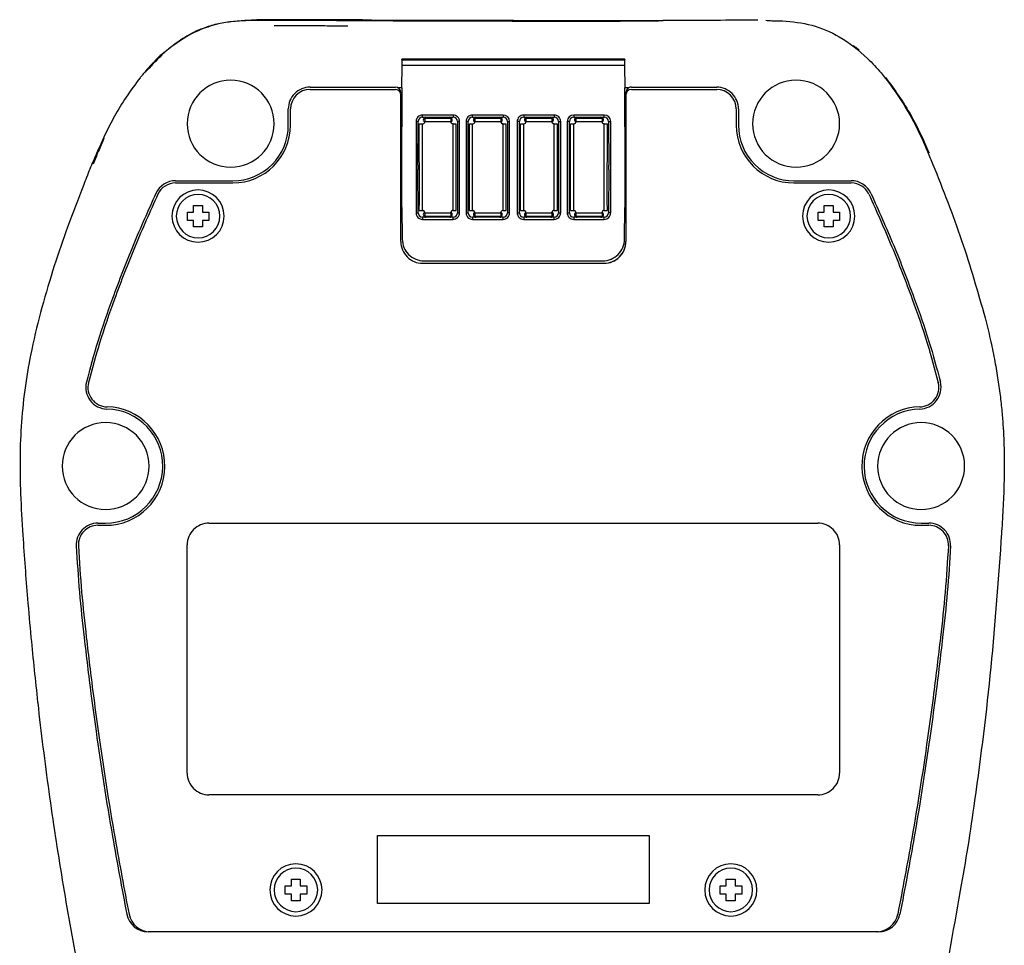
# Model space of a CAD drawing. Extents: x 324 to 733, y 113 to 394.
# Drawn here: x 616 to 688, y 229 to 297 of the extents above; entities that cross this region are included whole.
import ezdxf

# ---------------------------------------------------------------- set-up
doc = ezdxf.new("R2010")
doc.units = 0
doc.layers.get('0').update_dxf_attribs({"color": 5, "linetype": 'CONTINUOUS'})

msp = doc.modelspace()

# ---------------------------------------------------------------- linework, layer by layer
at = {"color": 7, "linetype": 'Continuous'}
for p, q in [((643.6732015698492, 293.7959914552296), (643.6596013524131, 293.8646636326303)), ((660.0596013524132, 293.8646636326303), (643.6596013524131, 293.8646636326303)), ((643.6732015698492, 293.7959914552296), (643.6596013524131, 293.8646636326303)), ((660.0596013524132, 293.8646636326303), (643.6596013524131, 293.8646636326303)), ((643.6596013524131, 291.7486719555673), (643.684744306452, 293.4020683540247)), ((643.6596013524131, 291.7486719555673), (643.684744306452, 293.4020683540247)), ((643.684744306452, 293.4020683540247), (643.6732015698492, 293.7959914552296)), ((643.684744306452, 293.4020683540247), (643.6732015698492, 293.7959914552296)), ((660.0460011349771, 293.7959914552296), (660.0344583983745, 293.4020683540247)), ((660.0460011349771, 293.7959914552296), (660.0344583983745, 293.4020683540247)), ((660.0344583983745, 293.4020683540247), (660.0596013524132, 291.7486719555673)), ((660.0344583983745, 293.4020683540247), (660.0596013524132, 291.7486719555673)), ((660.0596013524132, 293.8646636326303), (660.0460011349771, 293.7959914552296)), ((660.0596013524132, 293.8646636326303), (660.0460011349771, 293.7959914552296)), ((636.8996013524131, 291.7941348228437), (643.1796013524132, 291.7941348228437)), ((636.899601352413, 291.6341348228438), (643.1796013524131, 291.6341348228438)), ((643.6596013524131, 291.7486719555673), (643.3647665192855, 291.7486963280543)), ((643.6596013524131, 291.7486719555673), (643.3647665192855, 291.7486963280543)), ((643.5628449583924, 291.3486963280543), (643.5796013524132, 291.3941348228437)), ((643.5796013524132, 291.2341348228438), (643.5628449583924, 291.3486963280543)), ((643.5796013524132, 280.4341348228436), (643.5796013524132, 291.2341348228438)), ((643.5796013524132, 280.4341348228436), (643.5796013524132, 291.2341348228438)), ((643.6596013524131, 291.7486719555673), (643.6596013524131, 288.8686963280542)), ((643.6596013524131, 291.7486719555673), (643.6596013524131, 288.8686963280542)), ((660.0554108600743, 288.8666017202628), (660.0596013524132, 291.7486719555673)), ((660.0554108600743, 288.8666017202628), (660.0596013524132, 291.7486719555673)), ((660.3544361855409, 291.7486963280543), (660.0596013524132, 291.7486719555673)), ((660.3544361855409, 291.7486963280543), (660.0596013524132, 291.7486719555673)), ((660.1396013524135, 291.3941348228437), (660.1396013524135, 291.2341348228438)), ((660.1396013524134, 291.2341348228438), (660.1396013524134, 280.4341348228436)), ((660.1396013524135, 291.2341348228438), (660.1396013524135, 280.4341348228436)), ((660.5396013524135, 291.7941348228437), (666.8196013524135, 291.7941348228438)), ((660.5396013524135, 291.6341348228438), (666.8196013524134, 291.6341348228438)), ((635.299601352413, 288.9886963280542), (635.299601352413, 290.1941348228437)), ((635.4596013524131, 288.9886963280542), (635.4596013524131, 290.1941348228437)), ((668.2596013524135, 290.1941348228437), (668.2596013524135, 288.9886963280542)), ((668.4196013524136, 290.1941348228438), (668.4196013524136, 288.9886963280542)), ((644.6996013524131, 289.2686963138789), (644.6996013524131, 282.5486963138787)), ((644.6996013524131, 289.2686963138789), (644.6996013524131, 282.5486963138787)), ((644.8396013524131, 286.0686963280541), (644.859601352413, 289.2687450514288)), ((644.8396013524131, 286.0686963280541), (644.859601352413, 289.2687450514288)), ((644.9396013524132, 289.1086963280542), (645.1796013524132, 289.1086963280542)), ((644.9548847690767, 283.428696328054), (644.9396013524132, 289.1086963280542)), ((645.1795526148632, 289.5886963138788), (645.4196013524131, 289.5886963138788)), ((645.1795526148632, 289.5886963138788), (645.4196013524131, 289.5886963138788)), ((647.4196013524131, 289.7486963138788), (645.1796013524131, 289.7486963138788)), ((647.4196013524131, 289.7486963138788), (645.1796013524131, 289.7486963138788)), ((645.1796013524132, 289.1086963280542), (645.2196013524132, 289.1086963280542)), ((645.3396013524132, 289.5086963138789), (645.3396013524132, 289.2686963138789)), ((645.3396013524132, 289.5086963138789), (647.2596013524133, 289.5086963138789)), ((645.3396013524132, 289.2686963138789), (645.3396013524132, 289.2286963280541)), ((645.4196013524131, 289.5886963138788), (647.1796013524131, 289.5886963138788)), ((645.4196013524131, 289.5886963138788), (647.1796013524131, 289.5886963138788)), ((645.4196013524133, 289.5886963138788), (647.1796013524133, 289.5886963138788)), ((647.1796013524131, 289.5886963138788), (647.4196500899625, 289.5886963101674)), ((647.1796013524131, 289.5886963138788), (647.4196500899625, 289.5886963101674)), ((647.2596013524133, 289.5086963138789), (647.2596013524133, 289.2686963138789)), ((647.2596013524133, 289.2686963138789), (647.2596013524133, 289.2286963280541)), ((647.4196013524132, 289.1086963280542), (647.3796013524133, 289.1086963280542)), ((647.4196013524132, 289.1086963280542), (647.6596013524132, 289.1086963280542)), ((647.6596013524132, 282.7086963138788), (647.6596013524132, 289.1086963280542)), ((647.739601352413, 289.2686963138789), (647.739601352413, 282.5486475763288)), ((647.739601352413, 289.2686963138789), (647.739601352413, 282.5486475763288)), ((647.8996013524131, 282.5486963138787), (647.8996013524131, 289.2686963138789)), ((647.8996013524131, 282.5486963138787), (647.8996013524131, 289.2686963138789)), ((648.3796013524131, 289.2686963138789), (648.3796013524131, 282.5486963138787)), ((648.3796013524131, 289.2686963138789), (648.3796013524131, 282.5486963138787)), ((648.5396013524131, 282.5486475763288), (648.5396013524131, 289.2687450514288)), ((648.5396013524131, 282.5486475763288), (648.5396013524131, 289.2687450514288)), ((648.6196013524132, 289.1086963280542), (648.8596013524132, 289.1086963280542)), ((648.6196013524132, 282.7086963138788), (648.6196013524132, 289.1086963280542)), ((648.8595526148632, 289.5886963138788), (649.0996013524132, 289.5886963138788)), ((648.8595526148632, 289.5886963138788), (649.0996013524132, 289.5886963138788)), ((651.0996013524132, 289.7486963138789), (648.8596013524132, 289.7486963138788)), ((651.0996013524132, 289.7486963138789), (648.8596013524132, 289.7486963138788)), ((648.8596013524132, 289.1086963280542), (648.8996013524132, 289.1086963280542)), ((649.0196013524132, 289.5086963138789), (650.9396013524133, 289.5086963138789)), ((649.0196013524132, 289.5086963138789), (649.0196013524132, 289.2686963138789)), ((649.0196013524132, 289.2686963138789), (649.0196013524132, 289.2286963280541)), ((649.0996013524132, 289.5886963138788), (650.8596013524132, 289.5886963138788)), ((649.0996013524132, 289.5886963138788), (650.8596013524132, 289.5886963138788)), ((649.0996013524134, 289.5886963138788), (650.8596013524134, 289.5886963138788)), ((650.8596013524132, 289.5886963138788), (651.0996500899626, 289.5886963101674)), ((650.8596013524132, 289.5886963138788), (651.0996500899626, 289.5886963101674)), ((650.9396013524133, 289.5086963138789), (650.9396013524133, 289.2686963138789)), ((650.9396013524133, 289.2686963138789), (650.9396013524133, 289.2286963280541)), ((651.0996013524133, 289.1086963280542), (651.0596013524132, 289.1086963280542)), ((651.0996013524133, 289.1086963280542), (651.3396013524133, 289.1086963280542)), ((651.3396013524133, 282.7086963138788), (651.3396013524133, 289.1086963280542)), ((651.4196013524131, 289.2686963138789), (651.4196013524131, 282.5486475763288)), ((651.4196013524131, 289.2686963138789), (651.4196013524131, 282.5486475763288)), ((651.5796013524132, 282.5486963138787), (651.5796013524132, 289.2686963138789)), ((651.5796013524132, 282.5486963138787), (651.5796013524132, 289.2686963138789)), ((652.1396013524131, 289.2686963138789), (652.1396013524131, 282.5486963138787)), ((652.1396013524131, 289.2686963138789), (652.1396013524131, 282.5486963138787)), ((652.2996013524769, 282.54864757634), (652.2996013524769, 289.2687450514346)), ((652.2996013524769, 282.54864757634), (652.2996013524769, 289.2687450514346)), ((652.3796013524136, 289.1086963280542), (652.6196013524135, 289.1086963280542)), ((652.3796013524136, 282.7086963138788), (652.3796013524136, 289.1086963280542)), ((652.6195526148638, 289.5886963101674), (652.8596013524132, 289.5886963138788)), ((652.6195526148638, 289.5886963101674), (652.8596013524132, 289.5886963138788)), ((654.8596013524132, 289.7486963138788), (652.6196013524132, 289.7486963138788)), ((654.8596013524132, 289.7486963138788), (652.6196013524132, 289.7486963138788)), ((652.6196013524135, 289.1086963280542), (652.6596013524136, 289.1086963280542)), ((652.7796013524135, 289.5086963138789), (652.7796013524135, 289.2686963138789)), ((652.7796013524135, 289.5086963138789), (654.6996013524135, 289.5086963138789)), ((652.7796013524135, 289.2686963138789), (652.7796013524135, 289.2286963280541)), ((652.8596013524132, 289.5886963138788), (654.6196013524132, 289.5886963138788)), ((652.8596013524132, 289.5886963138788), (654.6196013524132, 289.5886963138788)), ((652.8596013524134, 289.5886963138788), (654.6196013524134, 289.5886963138788)), ((654.6196013524132, 289.5886963138788), (654.8596500899631, 289.5886963138788)), ((654.6196013524132, 289.5886963138788), (654.8596500899631, 289.5886963138788)), ((654.6996013524135, 289.5086963138789), (654.6996013524135, 289.2686963138789)), ((654.6996013524135, 289.2686963138789), (654.6996013524135, 289.2286963280541)), ((654.8596013524136, 289.1086963280542), (654.8196013524135, 289.1086963280542)), ((654.8596013524136, 289.1086963280542), (655.0996013524136, 289.1086963280542)), ((655.0996013524136, 282.7086963138788), (655.0996013524136, 289.1086963280542)), ((655.1796013523494, 289.2687450514352), (655.1796013524132, 282.5486475763288)), ((655.1796013523494, 289.2687450514352), (655.1796013524132, 282.5486475763288)), ((655.3396013524132, 282.5486963138787), (655.3396013524132, 289.2686963138789)), ((655.3396013524132, 282.5486963138787), (655.3396013524132, 289.2686963138789)), ((655.8196013524132, 289.2686963138789), (655.8196013524132, 282.5486963138787)), ((655.8196013524132, 289.2686963138789), (655.8196013524132, 282.5486963138787)), ((655.9796013524133, 282.5486963138787), (655.9796013524133, 289.2687450514288)), ((655.9796013524133, 282.5486963138787), (655.9796013524133, 289.2687450514288)), ((656.0596013524133, 282.7086963138788), (656.0596013524133, 289.1086963280542)), ((656.0596013524133, 289.1086963280542), (656.2996013524133, 289.1086963280542)), ((656.2995526148634, 289.5886963138788), (656.5396013524132, 289.5886963138788)), ((656.2995526148634, 289.5886963138788), (656.5396013524132, 289.5886963138788)), ((658.5396013524132, 289.7486963138789), (656.2996013524132, 289.7486963138789)), ((658.5396013524132, 289.7486963138789), (656.2996013524132, 289.7486963138789)), ((656.2996013524133, 289.1086963280542), (656.3396013524134, 289.1086963280542)), ((656.4596013524133, 289.5086963138789), (658.3796013524134, 289.5086963138789)), ((656.4596013524133, 289.5086963138789), (656.4596013524133, 289.2686963138789)), ((656.4596013524133, 289.2686963138789), (656.4596013524133, 289.2286963280541)), ((656.5396013524132, 289.5886963138788), (658.2996013524132, 289.5886963138788)), ((656.5396013524132, 289.5886963138788), (658.2996013524132, 289.5886963138788)), ((656.5396013524135, 289.5886963138788), (658.2996013524134, 289.5886963138788)), ((658.2996013524132, 289.5886963138788), (658.5396500899627, 289.5886963101674)), ((658.2996013524132, 289.5886963138788), (658.5396500899627, 289.5886963101674)), ((658.3796013524134, 289.5086963138789), (658.3796013524134, 289.2686963138789)), ((658.3796013524134, 289.2686963138789), (658.3796013524134, 289.2286963280541)), ((658.5396013524135, 289.1086963280542), (658.4996013524134, 289.1086963280542)), ((658.5396013524135, 289.1086963280542), (658.7796013524135, 289.1086963280542)), ((658.7643179357499, 283.428696328054), (658.7796013524135, 289.1086963280542)), ((658.8596013524133, 289.2686963138789), (658.8796013524134, 286.0686963280541)), ((658.8596013524133, 289.2686963138789), (658.8796013524134, 286.0686963280541)), ((659.0196013524132, 282.5486963138787), (659.0196013524132, 289.2686963138789)), ((659.0196013524132, 282.5486963138787), (659.0196013524132, 289.2686963138789)), ((643.6596013524131, 288.8686963280542), (643.5796013524131, 288.8686963280542)), ((643.6596013524131, 288.8686963280542), (643.5796013524131, 288.8686963280542)), ((643.6596013524131, 282.9486963280542), (643.6596013524131, 288.8686963280542)), ((643.6596013524131, 282.9486963280542), (643.6596013524131, 288.8686963280542)), ((660.1396013524134, 288.8686963280542), (660.0554108600743, 288.8666017202628)), ((660.1396013524134, 288.8686963280542), (660.0554108600743, 288.8666017202628)), ((660.0554108600743, 288.8666017202628), (660.0596013524132, 282.9486963280542)), ((660.0554108600743, 288.8666017202628), (660.0596013524132, 282.9486963280542)), ((644.8396013524131, 286.0686963280541), (644.8396013524131, 285.7486963280542)), ((644.8396013524131, 286.0686963280541), (644.8396013524131, 285.7486963280542)), ((644.8396013524133, 286.0686963280541), (644.8396013524133, 285.7486963280542)), ((644.8596013524767, 282.54864757634), (644.8396013524131, 285.7486963280542)), ((644.8596013524767, 282.54864757634), (644.8396013524131, 285.7486963280542)), ((658.8796013524134, 285.7486963280542), (658.8596013524133, 282.5486475763288)), ((658.8796013524134, 285.7486963280542), (658.8596013524133, 282.5486475763288)), ((658.8796013524134, 285.7486963280542), (658.8796013524134, 286.0686963280541)), ((658.8796013524134, 285.7486963280542), (658.8796013524134, 286.0686963280541)), ((658.8796013524136, 285.7486963280542), (658.8796013524136, 286.0686963280541)), ((627.0057443659774, 284.9086963280542), (631.2196013524131, 284.9086963280542)), ((627.0057443659773, 284.7486963280542), (631.219601352413, 284.7486963280542)), ((672.4996013524137, 284.9086963280542), (676.7134583388493, 284.9086963280542)), ((672.4996013524136, 284.7486963280542), (676.7134583388493, 284.7486963280542)), ((644.9396013524132, 282.7086963138788), (644.9548847690767, 283.428696328054)), ((658.7796013524135, 282.7086963138788), (658.7643179357499, 283.428696328054)), ((627.8754097673375, 282.6003664414054), (628.3224183868524, 282.6003664414054)), ((627.8754097673375, 281.9940513396476), (627.8754097673375, 282.6003664414054)), ((628.3224183868524, 282.6003664414054), (628.3224183868524, 283.0985746120493)), ((628.3224183868524, 283.0985746120493), (628.9822984975261, 283.0985746120493)), ((628.9822984975261, 283.0985746120493), (628.9822984975261, 282.6003664414054)), ((628.9822984975261, 282.6003664414054), (629.4613049257209, 282.6003664414054)), ((629.4613049257209, 282.6003664414054), (629.4613049257209, 281.9940513396476)), ((643.5796013524131, 282.9486963280542), (643.6596013524131, 282.9486963280542)), ((643.5796013524131, 282.9486963280542), (643.6596013524131, 282.9486963280542)), ((643.6596013524131, 282.9486963280542), (643.684744306452, 280.6128646053236)), ((643.6596013524131, 282.9486963280542), (643.684744306452, 280.6128646053236)), ((644.9396013524132, 282.7086963138788), (645.1796013524132, 282.7086963138788)), ((645.1796013524132, 282.7086963138788), (645.2196013524132, 282.7086963138788)), ((645.3396013524132, 282.5486963138787), (645.3396013524132, 282.5886963138787)), ((645.3396013524132, 282.5486963138787), (645.3396013524132, 282.3086963138788)), ((647.2596013524133, 282.5486963138787), (647.2596013524133, 282.5886963138787)), ((647.2596013524133, 282.5486963138787), (647.2596013524133, 282.3086963138788)), ((647.4196013524132, 282.7086963138788), (647.3796013524133, 282.7086963138788)), ((647.4196013524132, 282.7086963138788), (647.6596013524132, 282.7086963138788)), ((648.6196013524132, 282.7086963138788), (648.8596013524132, 282.7086963138788)), ((648.8596013524132, 282.7086963138788), (648.8996013524132, 282.7086963138788)), ((649.0196013524132, 282.5486963138787), (649.0196013524132, 282.5886963138787)), ((649.0196013524132, 282.5486963138787), (649.0196013524132, 282.3086963138788)), ((650.9396013524133, 282.5486963138787), (650.9396013524133, 282.5886963138787)), ((650.9396013524133, 282.5486963138787), (650.9396013524133, 282.3086963138788)), ((651.0996013524133, 282.7086963138788), (651.0596013524132, 282.7086963138788)), ((651.0996013524133, 282.7086963138788), (651.3396013524133, 282.7086963138788)), ((652.3796013524136, 282.7086963138788), (652.6196013524135, 282.7086963138788)), ((652.6196013524135, 282.7086963138788), (652.6596013524136, 282.7086963138788)), ((652.7796013524135, 282.5486963138787), (652.7796013524135, 282.5886963138787)), ((652.7796013524135, 282.5486963138787), (652.7796013524135, 282.3086963138788)), ((654.6996013524135, 282.5486963138787), (654.6996013524135, 282.5886963138787)), ((654.6996013524135, 282.5486963138787), (654.6996013524135, 282.3086963138788)), ((654.8596013524136, 282.7086963138788), (654.8196013524135, 282.7086963138788)), ((654.8596013524136, 282.7086963138788), (655.0996013524136, 282.7086963138788)), ((656.0596013524133, 282.7086963138788), (656.2996013524133, 282.7086963138788)), ((656.2996013524133, 282.7086963138788), (656.3396013524134, 282.7086963138788)), ((656.4596013524133, 282.5486963138787), (656.4596013524133, 282.5886963138787)), ((656.4596013524133, 282.5486963138787), (656.4596013524133, 282.3086963138788)), ((658.3796013524134, 282.5486963138787), (658.3796013524134, 282.5886963138787)), ((658.3796013524134, 282.5486963138787), (658.3796013524134, 282.3086963138788)), ((658.5396013524135, 282.7086963138788), (658.4996013524134, 282.7086963138788)), ((658.5396013524135, 282.7086963138788), (658.7796013524135, 282.7086963138788)), ((660.0344583983745, 280.6128646053236), (660.0596013524132, 282.9486963280542)), ((660.0344583983745, 280.6128646053236), (660.0596013524132, 282.9486963280542)), ((660.0596013524132, 282.9486963280542), (660.1396013524134, 282.9486963280542)), ((660.0596013524132, 282.9486963280542), (660.1396013524134, 282.9486963280542)), ((674.2754097673384, 281.9940513396476), (674.2754097673384, 282.6003664414056)), ((674.2754097673384, 282.6003664414056), (674.7224183868532, 282.6003664414056)), ((674.7224183868532, 282.6003664414056), (674.7224183868532, 283.0985746120493)), ((674.7224183868532, 283.0985746120493), (675.382298497527, 283.0985746120493)), ((675.382298497527, 283.0985746120493), (675.382298497527, 282.6003664414056)), ((675.382298497527, 282.6003664414056), (675.8613049257217, 282.6003664414056)), ((675.8613049257217, 282.6003664414056), (675.8613049257217, 281.9940513396476)), ((628.3224183868524, 281.9940513396476), (627.8754097673375, 281.9940513396476)), ((628.3224183868524, 281.5141065963696), (628.3224183868524, 281.9940513396476)), ((629.4613049257209, 281.9940513396476), (628.9822984975261, 281.9940513396476)), ((628.9822984975261, 281.9940513396476), (628.9822984975261, 281.5141065963696)), ((645.4196013524131, 282.2286963138788), (645.1795526148632, 282.2286963138788)), ((645.4196013524131, 282.2286963138788), (645.1795526148632, 282.2286963138788)), ((645.1796013524131, 282.0686963138788), (647.4196013524131, 282.0686963138788)), ((645.1796013524131, 282.0686963138788), (647.4196013524131, 282.0686963138788)), ((645.3396013524132, 282.3086963138788), (647.2596013524133, 282.3086963138788)), ((647.1796013524131, 282.2286963138788), (645.4196013524131, 282.2286963138788)), ((647.1796013524131, 282.2286963138788), (645.4196013524131, 282.2286963138788)), ((647.1796013524133, 282.2286963138788), (645.4196013524133, 282.2286963138788)), ((647.4196013524131, 282.2286963138788), (647.1796013524131, 282.2286963138788)), ((647.4196013524131, 282.2286963138788), (647.1796013524131, 282.2286963138788)), ((649.0996013524132, 282.2286963138788), (648.8595526148638, 282.2286963175902)), ((649.0996013524132, 282.2286963138788), (648.8595526148638, 282.2286963175902)), ((648.8596013524132, 282.0686963138788), (651.0996013524132, 282.0686963138788)), ((648.8596013524132, 282.0686963138788), (651.0996013524132, 282.0686963138788)), ((649.0196013524132, 282.3086963138788), (650.9396013524133, 282.3086963138788)), ((650.8596013524132, 282.2286963138788), (649.0996013524132, 282.2286963138788)), ((650.8596013524132, 282.2286963138788), (649.0996013524132, 282.2286963138788)), ((650.8596013524134, 282.2286963138788), (649.0996013524134, 282.2286963138788)), ((651.0996500899631, 282.2286963138788), (650.8596013524132, 282.2286963138788)), ((651.0996500899631, 282.2286963138788), (650.8596013524132, 282.2286963138788)), ((652.8596013524132, 282.2286963138788), (652.6195526148633, 282.2286963138788)), ((652.8596013524132, 282.2286963138788), (652.6195526148633, 282.2286963138788)), ((652.6196013524132, 282.0686963138788), (654.8596013524132, 282.0686963138788)), ((652.6196013524132, 282.0686963138788), (654.8596013524132, 282.0686963138788)), ((652.7796013524135, 282.3086963138788), (654.6996013524135, 282.3086963138788)), ((654.6196013524132, 282.2286963138788), (652.8596013524132, 282.2286963138788)), ((654.6196013524132, 282.2286963138788), (652.8596013524132, 282.2286963138788)), ((654.6196013524134, 282.2286963138788), (652.8596013524134, 282.2286963138788)), ((654.8596013524132, 282.2286963138788), (654.6196013524132, 282.2286963138788)), ((654.8596013524132, 282.2286963138788), (654.6196013524132, 282.2286963138788)), ((656.5396013524132, 282.2286963138788), (656.2995526148638, 282.2286963175902)), ((656.5396013524132, 282.2286963138788), (656.2995526148638, 282.2286963175902)), ((656.2996013524132, 282.0686963138788), (658.5396013524132, 282.0686963138788)), ((656.2996013524132, 282.0686963138788), (658.5396013524132, 282.0686963138788)), ((656.4596013524133, 282.3086963138788), (658.3796013524134, 282.3086963138788)), ((658.2996013524132, 282.2286963138788), (656.5396013524132, 282.2286963138788)), ((658.2996013524132, 282.2286963138788), (656.5396013524132, 282.2286963138788)), ((658.2996013524134, 282.2286963138788), (656.5396013524135, 282.2286963138788)), ((658.5396500899633, 282.2286963138788), (658.2996013524132, 282.2286963138788)), ((658.5396500899633, 282.2286963138788), (658.2996013524132, 282.2286963138788)), ((674.7224183868532, 281.9940513396476), (674.2754097673384, 281.9940513396476)), ((674.7224183868532, 281.5141065963696), (674.7224183868532, 281.9940513396476)), ((675.8613049257217, 281.9940513396476), (675.382298497527, 281.9940513396476)), ((675.382298497527, 281.9940513396476), (675.382298497527, 281.5141065963696)), ((628.9822984975261, 281.5141065963696), (628.3224183868524, 281.5141065963696)), ((675.382298497527, 281.5141065963696), (674.7224183868532, 281.5141065963696)), ((645.2837696296825, 279.0138392820929), (658.4354330751438, 279.0138392820929)), ((645.2837696296825, 279.0138392820929), (658.4354330751438, 279.0138392820929)), ((645.1796013524132, 278.8341348228436), (658.5396013524135, 278.8341348228436)), ((645.1796013524133, 278.8341348228436), (658.5396013524135, 278.8341348228436)), ((621.2930803339714, 259.7086963280541), (621.8596013524129, 259.7086963280538)), ((621.2930803339714, 259.5486963280538), (621.8596013524129, 259.5486963280538)), ((629.459601352413, 259.7086963280538), (674.2596013524136, 259.7086963280538)), ((681.8596013524138, 259.7086963280538), (682.4261280765514, 259.7086963280538)), ((681.8596013524137, 259.5486963280538), (682.4261280765513, 259.5486963280538)), ((627.8596013524129, 241.3086963280535), (627.8596013524129, 258.1086963280538)), ((675.8596013524136, 258.1086963280538), (675.8596013524136, 241.3086963280535)), ((674.2596013524136, 239.7086963280535), (629.459601352413, 239.7086963280535)), ((641.8596013524132, 236.7086963280535), (661.8596013524134, 236.7086963280535)), ((641.8596013524132, 231.7086963280534), (641.8596013524132, 236.7086963280535)), ((661.8596013524134, 236.7086963280535), (661.8596013524134, 231.7086963280534)), ((635.5224183868526, 233.0003664414047), (635.5224183868526, 233.4985746120486)), ((635.5224183868526, 233.4985746120486), (636.1822984975263, 233.4985746120486)), ((636.1822984975263, 233.4985746120486), (636.1822984975263, 233.0003664414047)), ((667.522418386853, 233.4985746120486), (668.1822984975267, 233.4985746120486)), ((667.522418386853, 233.0003664414047), (667.522418386853, 233.4985746120486)), ((668.1822984975267, 233.4985746120486), (668.1822984975267, 233.0003664414047)), ((635.0754097673378, 232.3940513396469), (635.0754097673378, 233.0003664414047)), ((635.0754097673378, 233.0003664414047), (635.5224183868526, 233.0003664414047)), ((636.1822984975263, 233.0003664414047), (636.6613049257211, 233.0003664414047)), ((636.6613049257211, 233.0003664414047), (636.6613049257211, 232.3940513396469)), ((667.0754097673382, 232.3940513396469), (667.0754097673382, 233.0003664414047)), ((667.0754097673382, 233.0003664414047), (667.522418386853, 233.0003664414047)), ((668.1822984975267, 233.0003664414047), (668.6613049257215, 233.0003664414047)), ((668.6613049257215, 233.0003664414047), (668.6613049257215, 232.3940513396469)), ((635.5224183868526, 232.3940513396469), (635.0754097673378, 232.3940513396469)), ((635.5224183868526, 231.9141065963689), (635.5224183868526, 232.3940513396469)), ((636.1822984975263, 231.9141065963689), (635.5224183868526, 231.9141065963689)), ((636.1822984975263, 232.3940513396469), (636.1822984975263, 231.9141065963689)), ((636.6613049257211, 232.3940513396469), (636.1822984975263, 232.3940513396469)), ((667.522418386853, 232.3940513396469), (667.0754097673382, 232.3940513396469)), ((667.522418386853, 231.9141065963689), (667.522418386853, 232.3940513396469)), ((668.1822984975267, 231.9141065963689), (667.522418386853, 231.9141065963689)), ((668.6613049257215, 232.3940513396469), (668.1822984975267, 232.3940513396469)), ((668.1822984975267, 232.3940513396469), (668.1822984975267, 231.9141065963689)), ((661.8596013524134, 231.7086963280534), (641.8596013524132, 231.7086963280534)), ((625.1487673759259, 229.6286963280534), (624.985743063774, 229.6286963280534)), ((678.5704352028849, 229.6286963280534), (625.1487673759259, 229.6286963280534)), ((678.5704352028849, 229.6286963280534), (625.1487673759259, 229.6286963280534)), ((678.7334596135917, 229.6286963280534), (678.5704352028849, 229.6286963280534))]:
    msp.add_line(p, q, dxfattribs=at)
at = {"color": 3, "linetype": 'Continuous'}
for p, q in [((660.0460011349771, 293.7959914552296), (643.6732015698492, 293.7959914552296)), ((660.0460011349771, 293.7959914552296), (643.6732015698492, 293.7959914552296)), ((660.0344583983745, 293.4020683540247), (643.684744306452, 293.4020683540247)), ((660.0344583983745, 293.4020683540247), (643.684744306452, 293.4020683540247)), ((644.859601352413, 289.2687450514288), (644.6996013524131, 289.2686963138789)), ((644.859601352413, 289.2687450514288), (644.6996013524131, 289.2686963138789)), ((645.1795526148632, 289.5886963138788), (645.1796013524131, 289.7486963138788)), ((645.1795526148632, 289.5886963138788), (645.1796013524131, 289.7486963138788)), ((645.1796013524132, 282.7086963138788), (645.1796013524132, 289.1086963280542)), ((645.3396013524132, 289.2686963138789), (647.2596013524133, 289.2686963138789)), ((647.4196013524131, 289.7486963138788), (647.4196500899625, 289.5886963101674)), ((647.4196013524131, 289.7486963138788), (647.4196500899625, 289.5886963101674)), ((647.4196013524132, 282.7086963138788), (647.4196013524132, 289.1086963280542)), ((647.8996013524131, 289.2686963138789), (647.739601352413, 289.2686963138789)), ((647.8996013524131, 289.2686963138789), (647.739601352413, 289.2686963138789)), ((648.5396013524131, 289.2687450514288), (648.3796013524131, 289.2686963138789)), ((648.5396013524131, 289.2687450514288), (648.3796013524131, 289.2686963138789)), ((648.8595526148632, 289.5886963138788), (648.8596013524132, 289.7486963138788)), ((648.8595526148632, 289.5886963138788), (648.8596013524132, 289.7486963138788)), ((648.8596013524132, 282.7086963138788), (648.8596013524132, 289.1086963280542)), ((649.0196013524132, 289.2686963138789), (650.9396013524133, 289.2686963138789)), ((651.0996013524132, 289.7486963138789), (651.0996500899626, 289.5886963101674)), ((651.0996013524132, 289.7486963138789), (651.0996500899626, 289.5886963101674)), ((651.0996013524133, 282.7086963138788), (651.0996013524133, 289.1086963280542)), ((651.4196013524131, 289.2686963138789), (651.5796013524132, 289.2686963138789)), ((651.4196013524131, 289.2686963138789), (651.5796013524132, 289.2686963138789)), ((652.2996013524769, 289.2687450514346), (652.1396013524131, 289.2686963138789)), ((652.2996013524769, 289.2687450514346), (652.1396013524131, 289.2686963138789)), ((652.6196013524132, 289.7486963138788), (652.6195526148638, 289.5886963101674)), ((652.6196013524132, 289.7486963138788), (652.6195526148638, 289.5886963101674)), ((652.6196013524135, 282.7086963138788), (652.6196013524135, 289.1086963280542)), ((652.7796013524135, 289.2686963138789), (654.6996013524135, 289.2686963138789)), ((654.8596013524132, 289.7486963138788), (654.8596500899631, 289.5886963138788)), ((654.8596013524132, 289.7486963138788), (654.8596500899631, 289.5886963138788)), ((654.8596013524136, 282.7086963138788), (654.8596013524136, 289.1086963280542)), ((655.1796013523494, 289.2687450514352), (655.3396013524132, 289.2686963138789)), ((655.1796013523494, 289.2687450514352), (655.3396013524132, 289.2686963138789)), ((655.9796013524133, 289.2687450514288), (655.8196013524132, 289.2686963138789)), ((655.9796013524133, 289.2687450514288), (655.8196013524132, 289.2686963138789)), ((656.2996013524132, 289.7486963138789), (656.2995526148634, 289.5886963138788)), ((656.2996013524132, 289.7486963138789), (656.2995526148634, 289.5886963138788)), ((656.2996013524133, 282.7086963138788), (656.2996013524133, 289.1086963280542)), ((656.4596013524133, 289.2686963138789), (658.3796013524134, 289.2686963138789)), ((658.5396500899627, 289.5886963101674), (658.5396013524132, 289.7486963138789)), ((658.5396500899627, 289.5886963101674), (658.5396013524132, 289.7486963138789)), ((658.5396013524135, 282.7086963138788), (658.5396013524135, 289.1086963280542)), ((658.8596013524133, 289.2686963138789), (659.0196013524132, 289.2686963138789)), ((658.8596013524133, 289.2686963138789), (659.0196013524132, 289.2686963138789)), ((644.6996013524131, 282.5486963138787), (644.8596013524767, 282.54864757634)), ((644.6996013524131, 282.5486963138787), (644.8596013524767, 282.54864757634)), ((645.3396013524132, 282.5486963138787), (647.2596013524133, 282.5486963138787)), ((647.739601352413, 282.5486475763288), (647.8996013524131, 282.5486963138787)), ((647.739601352413, 282.5486475763288), (647.8996013524131, 282.5486963138787)), ((648.3796013524131, 282.5486963138787), (648.5396013524131, 282.5486475763288)), ((648.3796013524131, 282.5486963138787), (648.5396013524131, 282.5486475763288)), ((649.0196013524132, 282.5486963138787), (650.9396013524133, 282.5486963138787)), ((651.5796013524132, 282.5486963138787), (651.4196013524131, 282.5486475763288)), ((651.5796013524132, 282.5486963138787), (651.4196013524131, 282.5486475763288)), ((652.1396013524131, 282.5486963138787), (652.2996013524769, 282.54864757634)), ((652.1396013524131, 282.5486963138787), (652.2996013524769, 282.54864757634)), ((652.7796013524135, 282.5486963138787), (654.6996013524135, 282.5486963138787)), ((655.1796013524132, 282.5486475763288), (655.3396013524132, 282.5486963138787)), ((655.1796013524132, 282.5486475763288), (655.3396013524132, 282.5486963138787)), ((655.8196013524132, 282.5486963138787), (655.9796013524133, 282.5486963138787)), ((655.8196013524132, 282.5486963138787), (655.9796013524133, 282.5486963138787)), ((656.4596013524133, 282.5486963138787), (658.3796013524134, 282.5486963138787)), ((659.0196013524132, 282.5486963138787), (658.8596013524133, 282.5486475763288)), ((659.0196013524132, 282.5486963138787), (658.8596013524133, 282.5486475763288)), ((645.1795526148632, 282.2286963138788), (645.1796013524131, 282.0686963138788)), ((645.1795526148632, 282.2286963138788), (645.1796013524131, 282.0686963138788)), ((647.4196013524131, 282.0686963138788), (647.4196013524131, 282.2286963138788)), ((647.4196013524131, 282.0686963138788), (647.4196013524131, 282.2286963138788)), ((648.8595526148638, 282.2286963175902), (648.8596013524132, 282.0686963138788)), ((648.8595526148638, 282.2286963175902), (648.8596013524132, 282.0686963138788)), ((651.0996013524132, 282.0686963138788), (651.0996500899631, 282.2286963138788)), ((651.0996013524132, 282.0686963138788), (651.0996500899631, 282.2286963138788)), ((652.6195526148633, 282.2286963138788), (652.6196013524132, 282.0686963138788)), ((652.6195526148633, 282.2286963138788), (652.6196013524132, 282.0686963138788)), ((654.8596013524132, 282.0686963138788), (654.8596013524132, 282.2286963138788)), ((654.8596013524132, 282.0686963138788), (654.8596013524132, 282.2286963138788)), ((656.2995526148638, 282.2286963175902), (656.2996013524132, 282.0686963138788)), ((656.2995526148638, 282.2286963175902), (656.2996013524132, 282.0686963138788)), ((658.5396013524132, 282.0686963138788), (658.5396500899633, 282.2286963138788)), ((658.5396013524132, 282.0686963138788), (658.5396500899633, 282.2286963138788))]:
    msp.add_line(p, q, dxfattribs=at)
at = {"color": 7, "linetype": 'Continuous'}
for centre, radius, start, end in [((631.059601352413, 289.1086963280542), 3.200000000000045, 0, 180), ((672.6596013524136, 289.1086963280542), 3.200000000000045, 0, 180), ((636.899601352413, 290.1941348228436), 1.60000000000008, 89.99999999999594, 179.999999999998), ((636.8996013524131, 290.1941348228438), 1.439999999999998, 90.0000000000045, 180.0000000000045), ((643.1796013524131, 291.3941348228437), 0.4000000000000909, 359.9999999999918, 89.99999999998371), ((643.1796013524131, 291.2341348228438), 0.400000000000111, 16.64277653124036, 90), ((643.1796013524131, 291.2341348228438), 0.4000000000000909, 359.9999999999918, 16.64277653123256), ((660.5396013524135, 291.3941348228437), 0.3999999999999773, 90, 180.0000000000082), ((660.5396013524135, 291.2341348228438), 0.4000000000000341, 90, 180), ((666.8196013524137, 290.1941348228438), 1.599999999999909, 0, 90.00000000000408), ((666.8196013524134, 290.1941348228437), 1.440000000000055, 0, 90), ((631.059601352413, 289.1086963280542), 3.200000000000045, 180, 0), ((645.1795526148632, 289.2687450514287), 0.479951264924645, 89.99418179276816, 180.0058182072183), ((645.1795526148632, 289.2687450514287), 0.479951264924645, 89.99418179276816, 180.0058182072183), ((645.1795526148632, 289.2687450514287), 0.319951262450104, 90, 179.9999999999898), ((645.1795526148632, 289.2687450514287), 0.319951262450104, 90, 179.9999999999898), ((645.2196013524133, 289.2286963280542), 0.1199999999999477, 269.9999999999458, 359.9999999999729), ((645.4220238854069, 289.3992690910411), 0.1894427127606433, 90.73270012563721, 244.2096835005323), ((647.1771788194197, 289.3992690910412), 0.1894427127606101, 295.7903164994293, 89.26729987436258), ((647.3796013524131, 289.2286963280542), 0.1199999999998909, 180.0000000000271, 270.0000000000542), ((647.4196013524132, 289.2686963138788), 0.4799999999999045, 6.785183320456852e-12, 90.00000000001357), ((647.4196013524132, 289.2686963138788), 0.4799999999999045, 6.785183320456852e-12, 90.00000000001357), ((647.419601352413, 289.2686963138789), 0.32000000000005, 0, 89.99127357531107), ((647.419601352413, 289.2686963138789), 0.32000000000005, 0, 89.99127357531107), ((648.859601352413, 289.2686963138788), 0.4799999999999613, 89.99999999998643, 179.9999999999932), ((648.859601352413, 289.2686963138788), 0.4799999999999613, 89.99999999998643, 179.9999999999932), ((648.859601352413, 289.2686963138789), 0.3200000037114188, 90.00872642464878, 179.991273575341), ((648.859601352413, 289.2686963138789), 0.3200000037114188, 90.00872642464878, 179.991273575341), ((648.8996013524134, 289.2286963280542), 0.1199999999999477, 269.9999999999458, 359.9999999999729), ((649.102023885407, 289.3992690910411), 0.1894427127606433, 90.73270012563721, 244.2096835005323), ((650.8571788194198, 289.3992690910412), 0.1894427127606101, 295.7903164994293, 89.26729987436258), ((651.0596013524132, 289.2286963280541), 0.1199999999998909, 180, 270), ((651.0996013524132, 289.2686963138789), 0.4800000000000182, 0, 90), ((651.0996013524132, 289.2686963138789), 0.4800000000000182, 0, 90), ((651.0996013524132, 289.2686963138789), 0.3199999999999363, 0, 89.99127357533142), ((651.0996013524132, 289.2686963138789), 0.3199999999999363, 0, 89.99127357533142), ((652.619601352413, 289.2686963138788), 0.4799999999999613, 89.99999999998643, 179.9999999999932), ((652.619601352413, 289.2686963138788), 0.4799999999999613, 89.99999999998643, 179.9999999999932), ((652.6196013505889, 289.2686963120548), 0.3200000018238257, 90.00872609799367, 179.9912732476466), ((652.6196013505889, 289.2686963120548), 0.3200000018238257, 90.00872609799367, 179.9912732476466), ((652.6596013524136, 289.2286963280541), 0.1199999999998909, 270, 0), ((652.862023885407, 289.3992690910412), 0.1894427127605864, 90.73270012563742, 244.2096835005707), ((654.6171788194198, 289.3992690910411), 0.1894427127606084, 295.7903164994677, 89.26729987436279), ((654.8196013524134, 289.2286963280542), 0.1199999999998909, 180.0000000000271, 270.0000000000542), ((654.8596013524133, 289.2686963138788), 0.4799999999999045, 6.785183320456852e-12, 90.00000000001357), ((654.8596013524133, 289.2686963138788), 0.4799999999999045, 6.785183320456852e-12, 90.00000000001357), ((654.8596013523813, 289.2686963139108), 0.3200000036795825, 0.0087264200900117, 89.99127356963044), ((654.8596013523813, 289.2686963139108), 0.3200000036795825, 0.0087264200900117, 89.99127356963044), ((656.2996013524132, 289.2686963138789), 0.4800000000000182, 90, 180), ((656.2996013524132, 289.2686963138789), 0.4800000000000182, 90, 180), ((656.2996013524132, 289.2686963138789), 0.3200000037114188, 90.00872642464878, 179.991273575341), ((656.2996013524132, 289.2686963138789), 0.3200000037114188, 90.00872642464878, 179.991273575341), ((656.3396013524134, 289.2286963280541), 0.1199999999998909, 270, 0), ((656.5420238854069, 289.3992690910412), 0.1894427127605849, 90.73270012560305, 244.2096835006017), ((658.2971788194199, 289.3992690910411), 0.1894427127606084, 295.7903164994677, 89.26729987436279), ((658.4996013524133, 289.2286963280542), 0.1199999999998909, 180.0000000000271, 270.0000000000542), ((658.5396013524132, 289.2686963138789), 0.4800000000000182, 0, 90), ((658.5396013524132, 289.2686963138789), 0.4800000000000182, 0, 90), ((658.5396013524133, 289.2686963138789), 0.3199999999999363, 0, 89.99127357533142), ((658.5396013524133, 289.2686963138789), 0.3199999999999363, 0, 89.99127357533142), ((672.6596013524136, 289.1086963280542), 3.200000000000045, 180, 0), ((631.219601352413, 288.9886963280542), 4.240000000000066, 270, 0), ((631.2196013524131, 288.9886963280542), 4.079999999999984, 270, 7.982568612300733e-13), ((672.4996013524136, 288.9886963280542), 4.240000000000123, 180, 270), ((672.4996013524136, 288.9886963280543), 4.080000000000041, 180.0000000000008, 270.0000000000016), ((627.0057443477151, 283.3086963163835), 1.600000011670716, 89.99999934602913, 155.1619347206508), ((627.0057443477149, 283.3086963163834), 1.440000011670748, 89.99999927336115, 155.1619368088369), ((676.7134583571118, 283.3086963163834), 1.600000011670882, 24.83806527935475, 90.00000065397903), ((676.7134583571118, 283.3086963163832), 1.44000001167094, 24.83806319116937, 90.00000072664336), ((628.6596013524129, 282.3086963280542), 1.920000000000073, 0, 180), ((628.6596013524131, 282.3086963280542), 1.919999999999959, 0, 180), ((675.0596013524137, 282.3086963280542), 1.920000000000073, 0, 180), ((675.0596013524137, 282.3086963280542), 1.920000000000073, 0, 180), ((628.659601352413, 282.3086963280541), 1.600000000000023, 0, 180), ((675.0596013524138, 282.3086963280542), 1.600000000000023, 0, 180), ((645.179601352413, 282.5486963138787), 0.4799999999999045, 180.0000000000068, 270.0000000000135), ((645.179601352413, 282.5486963138787), 0.4799999999999045, 180.0000000000068, 270.0000000000135), ((645.1796013524449, 282.548696313847), 0.3200000036796936, 180.0087264169654, 269.9912735696304), ((645.1796013524449, 282.548696313847), 0.3200000036796936, 180.0087264169654, 269.9912735696304), ((645.2196013524132, 282.5886963138787), 0.1200000000000045, 0, 90), ((645.4220238838046, 282.4181235430768), 0.1894427190999474, 115.7903150347944, 269.2673003835285), ((647.177178821022, 282.4181235430768), 0.1894427190999573, 270.7326996164715, 64.20968496523658), ((647.3796013524133, 282.5886963138787), 0.1200000000000614, 90, 180), ((647.4196013524132, 282.5486963138787), 0.4799999999999613, 269.9999999999864, 359.9999999999932), ((647.4196013524132, 282.5486963138787), 0.4799999999999613, 269.9999999999864, 359.9999999999932), ((647.4196013542692, 282.5486963157344), 0.3200000018556466, 269.9999996676753, 359.9912732430166), ((647.4196013542692, 282.5486963157344), 0.3200000018556466, 269.9999996676753, 359.9912732430166), ((648.859601352413, 282.5486963138787), 0.4799999999999045, 180.0000000000068, 270.0000000000135), ((648.859601352413, 282.5486963138787), 0.4799999999999045, 180.0000000000068, 270.0000000000135), ((648.8596013505571, 282.5486963157348), 0.3200000018557639, 180.0087267570444, 269.9912739077068), ((648.8596013505571, 282.5486963157348), 0.3200000018557639, 180.0087267570444, 269.9912739077068), ((648.8996013524132, 282.5886963138787), 0.1200000000000045, 0, 90), ((649.1020238838048, 282.4181235430768), 0.1894427190999969, 115.7903150348253, 269.2673003834942), ((650.8571788210221, 282.4181235430768), 0.1894427190999573, 270.7326996164715, 64.20968496523658), ((651.0596013524133, 282.5886963138788), 0.1199999999999477, 90.00000000005427, 180.0000000000543), ((651.0996013524133, 282.5486963138787), 0.4799999999999613, 269.9999999999864, 359.9999999999932), ((651.0996013524133, 282.5486963138787), 0.4799999999999613, 269.9999999999864, 359.9999999999932), ((651.0996013524131, 282.5486963138787), 0.3200000037114188, 270.0087264246895, 359.9912735753308), ((651.0996013524131, 282.5486963138787), 0.3200000037114188, 270.0087264246895, 359.9912735753308), ((652.619601352413, 282.5486963138787), 0.4799999999999045, 180.0000000000068, 270.0000000000135), ((652.619601352413, 282.5486963138787), 0.4799999999999045, 180.0000000000068, 270.0000000000135), ((652.619601352445, 282.5486963138469), 0.3200000036795799, 180.0087264169553, 269.9912735696508), ((652.619601352445, 282.5486963138469), 0.3200000036795799, 180.0087264169553, 269.9912735696508), ((652.6596013524135, 282.5886963138788), 0.1200000000000045, 359.9999999999457, 89.99999999994571), ((652.8620238838047, 282.4181235430768), 0.189442719099898, 115.7903150347634, 269.2673003835285), ((654.6171788210221, 282.4181235430768), 0.1894427190999573, 270.7326996164715, 64.20968496520562), ((654.8196013524135, 282.5886963138787), 0.1200000000000614, 90, 180), ((654.8596013524133, 282.5486963138787), 0.4799999999999613, 269.9999999999864, 359.9999999999932), ((654.8596013524133, 282.5486963138787), 0.4799999999999613, 269.9999999999864, 359.9999999999932), ((654.8596013542693, 282.5486963157346), 0.3200000018557603, 269.9999996676549, 359.9912732429962), ((654.8596013542693, 282.5486963157346), 0.3200000018557603, 269.9999996676549, 359.9912732429962), ((656.2996013524131, 282.5486963138787), 0.4799999999999045, 180.0000000000068, 270.0000000000135), ((656.2996013524131, 282.5486963138787), 0.4799999999999045, 180.0000000000068, 270.0000000000135), ((656.2996013524132, 282.5486963138787), 0.3199999999999363, 180, 269.9912735753314), ((656.2996013524132, 282.5486963138787), 0.3199999999999363, 180, 269.9912735753314), ((656.3396013524133, 282.5886963138788), 0.1200000000000045, 359.9999999999457, 89.99999999994571), ((656.5420238838049, 282.4181235430768), 0.1894427190999474, 115.7903150347944, 269.2673003834942), ((658.2971788210222, 282.4181235430768), 0.1894427190999573, 270.7326996164715, 64.20968496520562), ((658.4996013524134, 282.5886963138787), 0.1200000000000614, 90, 180), ((658.5396013524133, 282.5486963138787), 0.4799999999999613, 269.9999999999864, 359.9999999999932), ((658.5396013524133, 282.5486963138787), 0.4799999999999613, 269.9999999999864, 359.9999999999932), ((658.5396013524133, 282.5486963138787), 0.3200000037114188, 270.0087264246691, 359.9912735753308), ((658.5396013524133, 282.5486963138787), 0.3200000037114188, 270.0087264246691, 359.9912735753308), ((628.6596013524129, 282.3086963280542), 1.919999999999959, 180, 0), ((628.6596013524131, 282.3086963280542), 1.920000000000073, 180, 0), ((628.659601352413, 282.3086963280541), 1.600000000000023, 180, 0), ((675.0596013524137, 282.3086963280542), 1.920000000000073, 180, 0), ((675.0596013524137, 282.3086963280542), 1.920000000000073, 180, 0), ((675.0596013524138, 282.3086963280542), 1.600000000000023, 180, 0), ((645.1796013524131, 280.4341348228436), 1.599999999999909, 180, 270.0000000000041), ((645.1796013524132, 280.4341348228437), 1.600000000000023, 180.000000000002, 270.0000000000041), ((645.2837696296826, 280.6128646053235), 1.599025323230649, 179.9999999999959, 269.9999999999959), ((645.2837696296826, 280.6128646053235), 1.599025323230649, 179.9999999999959, 269.9999999999959), ((645.2837696296826, 280.6128646053235), 1.599025323230649, 179.9999999999959, 269.9999999999959), ((645.2837696296826, 280.6128646053235), 1.599025323230649, 179.9999999999959, 269.9999999999959), ((658.4354330751438, 280.6128646053235), 1.599025323230649, 270, 2.036795757079362e-12), ((658.4354330751438, 280.6128646053235), 1.599025323230649, 270, 2.036795757079362e-12), ((658.4354330751438, 280.6128646053235), 1.599025323230649, 270, 2.036795757079362e-12), ((658.4354330751438, 280.6128646053235), 1.599025323230649, 270, 2.036795757079362e-12), ((658.5396013524135, 280.4341348228436), 1.599999999999966, 270, 2.035554996136767e-12), ((658.5396013524135, 280.4341348228436), 1.600000000000023, 270, 0), ((621.9940296799098, 269.7071382761113), 1.600000000019362, 166.2424505457532, 268.6719197307067), ((621.9940296799099, 269.7071382761113), 1.440000000019502, 166.242450441799, 268.6719197307627), ((681.7251730249171, 269.7071382761112), 1.440000000019348, 271.3280802692329, 13.75754955821641), ((681.7251730249172, 269.7071382761112), 1.600000000019377, 271.3280802692935, 13.75754945425962), ((621.8596013524129, 263.9086963280538), 4.360000000000014, 270, 88.67191973014685), ((621.8596013524129, 263.9086963280538), 4.199999999999989, 270, 88.67191973014633), ((681.8596013524137, 263.9086963280538), 4.360000000000027, 91.32808026985015, 270), ((681.8596013524138, 263.9086963280538), 4.200000000000056, 91.32808026985057, 270), ((621.8596013524128, 263.9086963280538), 3.200000000000045, 0, 180), ((681.8596013524138, 263.9086963280539), 3.200000000000045, 0, 180), ((621.8596013524128, 263.9086963280538), 3.200000000000045, 180, 0), ((681.8596013524138, 263.9086963280539), 3.200000000000045, 180, 0), ((621.2930803339714, 258.1086963280541), 1.600000000000023, 90, 182.8333476911061), ((621.293080362764, 258.108696358307), 1.439999969746794, 90.00000114562394, 182.833349627473), ((629.4596013524128, 258.1086963280538), 1.600000000000023, 89.99999999999594, 180), ((674.2596013524137, 258.1086963280538), 1.599999999999909, 0, 90.00000000000408), ((682.4261280477627, 258.1086963583028), 1.599999969751082, 357.1666377265725, 89.99999896908095), ((682.4261280477627, 258.1086963583027), 1.439999969751103, 357.1666368199677, 89.9999988545389), ((629.4596013524128, 241.3086963280535), 1.599999999999909, 180, 270.0000000000041), ((674.2596013524137, 241.3086963280535), 1.599999999999994, 269.9999999999959, 0), ((635.8596013524132, 232.7086963280534), 1.919999999999959, 0, 180), ((635.8596013524132, 232.7086963280534), 1.920000000000073, 0, 180), ((635.859601352413, 232.7086963280534), 1.600000000000023, 0, 180), ((667.8596013524136, 232.7086963280534), 1.919999999999959, 0, 180), ((667.8596013524136, 232.7086963280534), 1.920000000000073, 0, 180), ((667.8596013524135, 232.7086963280534), 1.600000000000023, 0, 180), ((635.8596013524132, 232.7086963280534), 1.920000000000073, 180, 0), ((635.8596013524132, 232.7086963280534), 1.920000000000073, 180, 0), ((635.859601352413, 232.7086963280534), 1.600000000000023, 180, 0), ((667.8596013524136, 232.7086963280534), 1.920000000000073, 180, 0), ((667.8596013524136, 232.7086963280534), 1.920000000000073, 180, 0), ((667.8596013524135, 232.7086963280534), 1.600000000000023, 180, 0), ((624.9857431037594, 231.2286962951234), 1.599999967070097, 191.0535806507561, 269.9999985681255), ((625.1487674530757, 231.2286962645173), 1.599999936463988, 191.0542215910192, 269.9999972372755), ((678.5704351846795, 231.2286963130603), 1.599999985006946, 270.0000006519354, 348.9460456892756), ((678.7334596135915, 231.2286963280534), 1.599999999999966, 270.0000000000041, 348.9464186849995)]:
    msp.add_arc(centre, radius, start, end, dxfattribs=at)
for points in [[(633.2058977838017, 296.7646907772344), (632.7796091219068, 296.7296912073037), (632.3830596496816, 296.7113136676213), (630.1596144243683, 296.4501180335197), (628.1269326599247, 295.6865137227487), (626.0037405562717, 294.1719531174683), (624.7471994404543, 292.8663853502898)], [(631.1044747759302, 296.6090558204121), (630.0285091299893, 296.4277105364485), (629.031725915601, 296.1274509771275), (627.6742706430008, 295.4632226925031), (626.5864409873076, 294.6879015592118)], [(633.7909200446919, 296.7070398473203), (632.3338352252973, 296.6979340399732), (631.1044747759302, 296.6090558204121)], [(640.7532680171405, 296.7445752117436), (636.0392874452634, 296.7525128407066), (633.2058977838017, 296.7646907772344)], [(651.7806304133981, 296.6570754034204), (647.2797788273915, 296.6594253662735), (642.0421351599363, 296.6714235748207), (636.9249340034976, 296.7005617653965), (633.7909200446919, 296.7070398473203)], [(634.269487059642, 296.3404164921128), (635.4884223302404, 296.3397797859472), (636.9800660282282, 296.3316985062446), (638.3141257408513, 296.322889362471), (639.6906110941395, 296.3145132325344)], [(651.8596013524132, 296.6963535391942), (649.0291230168164, 296.6972146536846), (645.6065110582231, 296.7012643772511), (642.1211063664989, 296.7107017095642), (641.419782225564, 296.7170915155003), (640.7532680171405, 296.7445752117436)], [(651.7806304133981, 296.6570754034204), (654.5815127605374, 296.6579173734387), (657.9796799113815, 296.6618893664188), (661.4501639250941, 296.6711599437062), (662.1878184166268, 296.6776695663504), (662.8869637486708, 296.7052970759697)], [(651.8596013524132, 296.6963535391942), (656.3604527701357, 296.6987035018541), (661.5980963383288, 296.7107017095642), (666.7152977047565, 296.7398399008061), (669.8493117208094, 296.7463179830615)], [(670.4343339820095, 296.7254126414605), (670.7868102165739, 296.6925918522341), (671.1193423916769, 296.6778107312414)], [(671.1193423916769, 296.6778107312414), (671.3971172602571, 296.6898570921635), (671.66720347386, 296.6781849400439)], [(671.66720347386, 296.6781849400439), (673.8092353734935, 296.3587074690153), (675.8378102605128, 295.4964762627631), (677.9126669243357, 293.914471615515), (678.9116232135266, 292.8425509999069), (680.580865519401, 290.5130717933557), (681.928681164967, 287.9828543539693), (682.3380745123436, 287.0506694842862), (682.7242587830598, 286.1086150715776), (684.8401167268048, 280.5225710940762), (686.5683823750812, 274.8122770421124)], [(676.8822496748339, 294.8582726389777), (677.0970752165707, 294.6932877072147), (677.3028301782537, 294.5276199560817)], [(626.2723889465233, 294.4344072168375), (625.7601321570456, 294.0105583561595), (625.4635469752299, 293.6956805441121)], [(626.5864409873076, 294.6879015592118), (626.4267299869041, 294.5611983144182), (626.2723889465233, 294.4344072168375)], [(625.4635469752299, 293.6956805441121), (624.9158210087068, 293.1154778475932), (624.5546955188756, 292.6881359123104), (624.3927760181405, 292.4814835555246), (623.3640559795765, 291.0603313125293), (622.5142015390356, 289.6630282402884), (621.8048130718657, 288.2861608468109), (621.1974909534149, 286.9263156401062)], [(679.2474375603383, 292.520784755474), (681.1260265786859, 289.7023125122071), (682.4427411299534, 286.9655939078674)], [(621.7362077014429, 288.010753352526), (621.3212382017446, 287.0715785857743), (620.9381321415913, 286.1390399363741)], [(621.1974909534149, 286.9263156401062), (620.6935209146941, 285.7524062742473), (620.2233666732612, 284.5645125485525), (619.0548379051942, 281.5020309257812), (618.080098141882, 278.6387200286261), (616.4249640612327, 272.495813363946), (615.6679680884224, 267.153759391897), (615.6012421036284, 261.8730704713516), (615.766430273879, 258.8215709114007), (616.1126770712366, 254.135342243062), (616.3646273791401, 251.3014155525472), (616.85617291983, 246.5276884730627)], [(625.5537465624652, 283.9807844571627), (623.8796488275034, 280.1460511696216), (622.364508527053, 276.2455330853097), (621.2810619196744, 273.0746354926075), (620.4399324907473, 270.0876404793892)], [(678.1654561423617, 283.9807844571627), (679.8395538771358, 280.14605117007), (681.3546941774393, 276.2455330862225), (682.4381407848582, 273.0746354935445), (683.2792702140796, 270.0876404793894)], [(625.6989463178857, 283.9135755959477), (624.0274884623398, 280.084867492606), (622.5147381474521, 276.1904780114772), (621.4093642053482, 272.9489035272041), (620.595342210283, 270.0495902615996)], [(678.0202563869411, 283.9135755959477), (679.6917142422997, 280.0848674930536), (681.2044645570406, 276.1904780123883), (682.3098384992109, 272.9489035280595), (683.1238604945438, 270.0495902615998)], [(686.5683823750812, 274.8122770421124), (686.9460963777369, 273.2470362064781), (687.2509540779857, 271.7816099707231), (687.4904683470811, 270.4092060499862), (687.6721520562764, 269.1230321594061), (687.8035180768251, 267.9162960141219), (687.8920792799804, 266.7822053292725), (687.945348536996, 265.7139678199965), (687.9708387191249, 264.704791201433), (687.9614793903515, 262.8313132713371), (687.8923726247579, 260.9713900343953), (687.7836295212164, 259.0814531931755), (687.780362744386, 259.0300642920853), (687.7770414679774, 258.9779602335705)], [(687.7770414679774, 258.9779602335705), (686.9833748540598, 249.1133433703907), (685.7949220862814, 239.2878189389011), (685.290371091376, 235.9050697956211), (684.7397671554678, 232.6692264425097)], [(619.6950362759198, 258.0296065782363), (619.9325026353963, 254.630488864204), (620.2783285423471, 251.2889148534372), (620.7811711247978, 247.1413803393234), (621.1509970055986, 244.399562796133), (622.3645004666553, 236.6389053491822), (623.4154258280131, 230.9219332789091)], [(619.8548407431394, 258.0375155363597), (620.0947628312022, 254.6169436599569), (620.4380601564626, 251.3003047328757), (620.9378958053903, 247.1770378840246), (621.3111978768934, 244.4093061941031), (622.5523311449926, 236.4913359928107), (623.5784536390759, 230.9219156878082)], [(683.8643676505546, 258.0375151961586), (683.6244510368851, 254.6170735032766), (683.2811354198516, 251.3002323529706), (682.7814316325896, 247.1779901541865), (682.407994235717, 244.4092302207833), (681.1668508538453, 236.4912167481675), (680.1407504774118, 230.9219230524374)], [(684.0241720554732, 258.0296062032628), (683.7867149373751, 254.6306402608273), (683.4408669350752, 251.2888416273449), (682.9381528972915, 247.1423059179834), (682.5681946641405, 244.3994836384563), (681.354668011109, 236.6387070622266), (680.3037769181005, 230.9219332873204)], [(616.85617291983, 246.5276884730627), (616.8588964062964, 246.5032660412184), (616.8616198927629, 246.4788436093742), (617.6789614698358, 239.94515873189), (618.6672555699047, 233.4404061838063), (619.8251316517533, 226.967232418931), (621.1512191741655, 220.5282838910719), (622.6441475959251, 214.1262070540367), (624.3025463758158, 207.7636483616337), (626.1250449726214, 201.4432542676704)], [(684.7397671554678, 232.6692264425097), (683.0272833478751, 223.4727588837104), (681.4290644029452, 216.2914918957707), (680.9655187288989, 214.3862477233296), (680.5045845318839, 212.6305584053809)]]:
    msp.add_spline(points, degree=3, dxfattribs=at)

doc.saveas('drawing.dxf')
